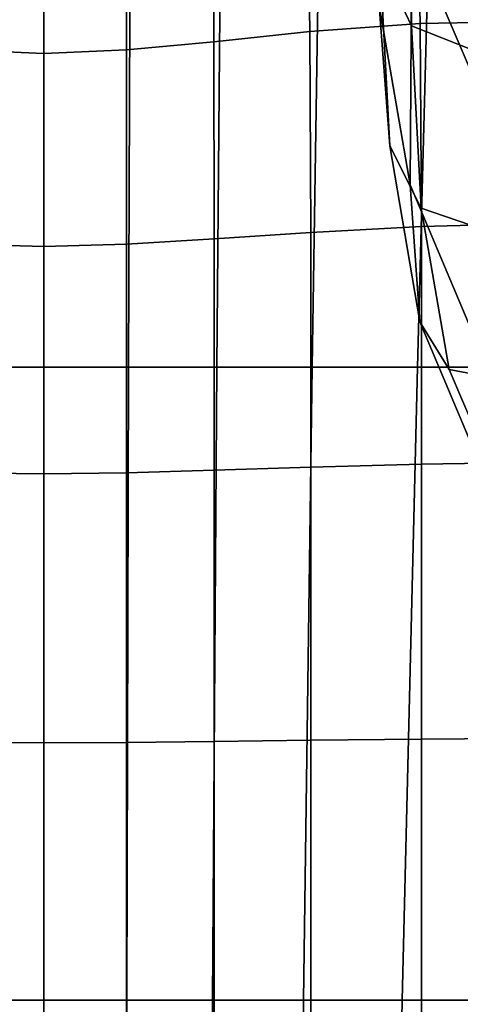
# Model space of a CAD drawing. Extents: x -0.341 to 0.373, y -0.441 to 0.353.
# Drawn here: x -0.309 to -0.302, y -0.227 to -0.211 of the extents above; entities that cross this region are included whole.
import ezdxf

# ---------------------------------------------------------------- set-up
doc = ezdxf.new("R2010")
doc.units = 0

msp = doc.modelspace()

# ---------------------------------------------------------------- linework, layer by layer
for points in [[(-0.302726, -0.203612, 0.422294), (-0.301749, -0.205818, 0.424446), (-0.301845, -0.211986, 0.418189), (-0.302809, -0.209742, 0.415936)], [(-0.309908, -0.216541, 0.443098), (-0.308578, -0.216541, 0.443098), (-0.308578, -0.205438, 0.454684), (-0.309948, -0.205438, 0.454684)], [(-0.307248, -0.216541, 0.443098), (-0.307208, -0.205438, 0.454684), (-0.308578, -0.205438, 0.454684), (-0.308578, -0.216541, 0.443098)], [(-0.305864, -0.216541, 0.443098), (-0.30577, -0.205438, 0.454684), (-0.307208, -0.205438, 0.454684), (-0.307248, -0.216541, 0.443098)], [(-0.305864, -0.216541, 0.443098), (-0.304372, -0.216541, 0.443098), (-0.304199, -0.205438, 0.454684), (-0.30577, -0.205438, 0.454684)], [(-0.304372, -0.216541, 0.443098), (-0.30272, -0.216541, 0.443098), (-0.302427, -0.205438, 0.454684), (-0.304199, -0.205438, 0.454684)], [(-0.300853, -0.216541, 0.443098), (-0.300388, -0.205438, 0.454684), (-0.302427, -0.205438, 0.454684), (-0.30272, -0.216541, 0.443098)], [(-0.303318, -0.210874, 0.408631), (-0.303292, -0.206965, 0.412902), (-0.302809, -0.209742, 0.415936), (-0.302836, -0.213682, 0.411778)], [(-0.303312, -0.210145, 0.402163), (-0.302812, -0.211195, 0.400823), (-0.30282, -0.208547, 0.396256), (-0.303314, -0.20747, 0.397631)], [(-0.303153, -0.213074, 0.406082), (-0.303312, -0.210145, 0.402163), (-0.303478, -0.207923, 0.404784), (-0.303318, -0.210874, 0.408631)], [(-0.304405, -0.211284, 0.36389), (-0.304449, -0.208587, 0.368045), (-0.302742, -0.208456, 0.368855), (-0.302679, -0.211155, 0.36425)], [(-0.30065, -0.211119, 0.364426), (-0.302679, -0.211155, 0.36425), (-0.302742, -0.208456, 0.368855), (-0.300692, -0.208541, 0.36918)], [(-0.305912, -0.211443, 0.363504), (-0.305925, -0.208801, 0.367191), (-0.304449, -0.208587, 0.368045), (-0.304405, -0.211284, 0.36389)], [(-0.302812, -0.211195, 0.400823), (-0.301836, -0.211581, 0.40024), (-0.301857, -0.208954, 0.395671), (-0.30282, -0.208547, 0.396256)], [(-0.305912, -0.211443, 0.363504), (-0.307279, -0.21157, 0.363248), (-0.307282, -0.208963, 0.366734), (-0.305925, -0.208801, 0.367191)], [(-0.309877, -0.21157, 0.363248), (-0.309874, -0.208963, 0.366734), (-0.308578, -0.209031, 0.366604), (-0.308578, -0.211626, 0.363153)], [(-0.307279, -0.21157, 0.363248), (-0.308578, -0.211626, 0.363153), (-0.308578, -0.209031, 0.366604), (-0.307282, -0.208963, 0.366734)], [(-0.302836, -0.213682, 0.411778), (-0.302809, -0.209742, 0.415936), (-0.301845, -0.211986, 0.418189), (-0.301872, -0.215962, 0.41411)], [(-0.303153, -0.213074, 0.406082), (-0.30266, -0.214047, 0.404731), (-0.302812, -0.211195, 0.400823), (-0.303312, -0.210145, 0.402163)], [(-0.303153, -0.213074, 0.406082), (-0.303318, -0.210874, 0.408631), (-0.302836, -0.213682, 0.411778), (-0.302681, -0.215828, 0.409248)], [(-0.304405, -0.211284, 0.36389), (-0.302679, -0.211155, 0.36425), (-0.302658, -0.214338, 0.360018), (-0.304391, -0.21443, 0.359869)], [(-0.30266, -0.214047, 0.404731), (-0.3017, -0.214377, 0.404136), (-0.301836, -0.211581, 0.40024), (-0.302812, -0.211195, 0.400823)], [(-0.30065, -0.211119, 0.364426), (-0.300637, -0.214283, 0.360108), (-0.302658, -0.214338, 0.360018), (-0.302679, -0.211155, 0.36425)], [(-0.305912, -0.211443, 0.363504), (-0.304405, -0.211284, 0.36389), (-0.304391, -0.21443, 0.359869), (-0.305907, -0.21453, 0.359704)], [(-0.309877, -0.21157, 0.363248), (-0.308578, -0.211626, 0.363153), (-0.308578, -0.21465, 0.359509), (-0.309877, -0.214613, 0.359569)], [(-0.307279, -0.21157, 0.363248), (-0.307279, -0.214613, 0.359569), (-0.308578, -0.21465, 0.359509), (-0.308578, -0.211626, 0.363153)], [(-0.305912, -0.211443, 0.363504), (-0.305907, -0.21453, 0.359704), (-0.307279, -0.214613, 0.359569), (-0.307279, -0.21157, 0.363248)], [(-0.303153, -0.213074, 0.406082), (-0.302681, -0.215828, 0.409248), (-0.302223, -0.216578, 0.407772), (-0.30266, -0.214047, 0.404731)], [(-0.302681, -0.215828, 0.409248), (-0.302836, -0.213682, 0.411778), (-0.301872, -0.215962, 0.41411), (-0.301742, -0.218056, 0.411568)], [(-0.30266, -0.214047, 0.404731), (-0.302223, -0.216578, 0.407772), (-0.301341, -0.216745, 0.407107), (-0.3017, -0.214377, 0.404136)], [(-0.304391, -0.21443, 0.359869), (-0.302658, -0.214338, 0.360018), (-0.302658, -0.218057, 0.35627), (-0.304391, -0.218103, 0.356196)], [(-0.300637, -0.214283, 0.360108), (-0.300637, -0.218029, 0.356315), (-0.302658, -0.218057, 0.35627), (-0.302658, -0.214338, 0.360018)], [(-0.305907, -0.21453, 0.359704), (-0.304391, -0.21443, 0.359869), (-0.304391, -0.218103, 0.356196), (-0.305907, -0.218153, 0.356113)], [(-0.309877, -0.214613, 0.359569), (-0.308578, -0.21465, 0.359509), (-0.308578, -0.218212, 0.356016), (-0.309877, -0.218194, 0.356046)], [(-0.307279, -0.214613, 0.359569), (-0.307279, -0.218194, 0.356046), (-0.308578, -0.218212, 0.356016), (-0.308578, -0.21465, 0.359509)], [(-0.305907, -0.21453, 0.359704), (-0.305907, -0.218153, 0.356113), (-0.307279, -0.218194, 0.356046), (-0.307279, -0.214613, 0.359569)], [(-0.302681, -0.215828, 0.409248), (-0.301742, -0.218056, 0.411568), (-0.301364, -0.21858, 0.409924), (-0.302223, -0.216578, 0.407772)], [(-0.309908, -0.216541, 0.443098), (-0.309878, -0.226455, 0.433282), (-0.308578, -0.226455, 0.433282), (-0.308578, -0.216541, 0.443098)], [(-0.307248, -0.216541, 0.443098), (-0.308578, -0.216541, 0.443098), (-0.308578, -0.226455, 0.433282), (-0.307278, -0.226455, 0.433282)], [(-0.305864, -0.216541, 0.443098), (-0.307248, -0.216541, 0.443098), (-0.307278, -0.226455, 0.433282), (-0.305935, -0.226455, 0.433282)], [(-0.305864, -0.216541, 0.443098), (-0.305935, -0.226455, 0.433282), (-0.304509, -0.226455, 0.433282), (-0.304372, -0.216541, 0.443098)], [(-0.304372, -0.216541, 0.443098), (-0.304509, -0.226455, 0.433282), (-0.302957, -0.226455, 0.433282), (-0.30272, -0.216541, 0.443098)], [(-0.300853, -0.216541, 0.443098), (-0.30272, -0.216541, 0.443098), (-0.302957, -0.226455, 0.433282), (-0.301237, -0.226455, 0.433282)], [(-0.302223, -0.216578, 0.407772), (-0.301364, -0.21858, 0.409924), (-0.300874, -0.218182, 0.408877), (-0.301341, -0.216745, 0.407107)], [(-0.300637, -0.222352, 0.353134), (-0.302658, -0.222363, 0.353116), (-0.302658, -0.218057, 0.35627), (-0.300637, -0.218029, 0.356315)], [(-0.309877, -0.222418, 0.353027), (-0.309877, -0.218194, 0.356046), (-0.308578, -0.218212, 0.356016), (-0.308578, -0.222425, 0.353015)], [(-0.307279, -0.222418, 0.353027), (-0.308578, -0.222425, 0.353015), (-0.308578, -0.218212, 0.356016), (-0.307279, -0.218194, 0.356046)], [(-0.305907, -0.222402, 0.353054), (-0.307279, -0.222418, 0.353027), (-0.307279, -0.218194, 0.356046), (-0.305907, -0.218153, 0.356113)], [(-0.305907, -0.222402, 0.353054), (-0.305907, -0.218153, 0.356113), (-0.304391, -0.218103, 0.356196), (-0.304391, -0.222381, 0.353086)], [(-0.304391, -0.222381, 0.353086), (-0.304391, -0.218103, 0.356196), (-0.302658, -0.218057, 0.35627), (-0.302658, -0.222363, 0.353116)], [(-0.304391, -0.227138, 0.350608), (-0.304391, -0.222381, 0.353086), (-0.302658, -0.222363, 0.353116), (-0.302658, -0.227133, 0.350615)], [(-0.300637, -0.227131, 0.35062), (-0.302658, -0.227133, 0.350615), (-0.302658, -0.222363, 0.353116), (-0.300637, -0.222352, 0.353134)], [(-0.309877, -0.227147, 0.350593), (-0.309877, -0.222418, 0.353027), (-0.308578, -0.222425, 0.353015), (-0.308578, -0.227149, 0.35059)], [(-0.307279, -0.227147, 0.350593), (-0.308578, -0.227149, 0.35059), (-0.308578, -0.222425, 0.353015), (-0.307279, -0.222418, 0.353027)], [(-0.305907, -0.227143, 0.3506), (-0.307279, -0.227147, 0.350593), (-0.307279, -0.222418, 0.353027), (-0.305907, -0.222402, 0.353054)], [(-0.305907, -0.227143, 0.3506), (-0.305907, -0.222402, 0.353054), (-0.304391, -0.222381, 0.353086), (-0.304391, -0.227138, 0.350608)], [(-0.309878, -0.226455, 0.433282), (-0.309859, -0.234692, 0.425598), (-0.308578, -0.234692, 0.425598), (-0.308578, -0.226455, 0.433282)], [(-0.307278, -0.226455, 0.433282), (-0.308578, -0.226455, 0.433282), (-0.308578, -0.234692, 0.425598), (-0.307297, -0.234692, 0.425598)], [(-0.305935, -0.226455, 0.433282), (-0.307278, -0.226455, 0.433282), (-0.307297, -0.234692, 0.425598), (-0.305981, -0.234692, 0.425598)], [(-0.305935, -0.226455, 0.433282), (-0.305981, -0.234692, 0.425598), (-0.304597, -0.234692, 0.425598), (-0.304509, -0.226455, 0.433282)], [(-0.304509, -0.226455, 0.433282), (-0.304597, -0.234692, 0.425598), (-0.303109, -0.234692, 0.425598), (-0.302957, -0.226455, 0.433282)], [(-0.301237, -0.226455, 0.433282), (-0.302957, -0.226455, 0.433282), (-0.303109, -0.234692, 0.425598), (-0.301485, -0.234692, 0.425598)]]:
    msp.add_3dface(points)

doc.saveas('drawing.dxf')
